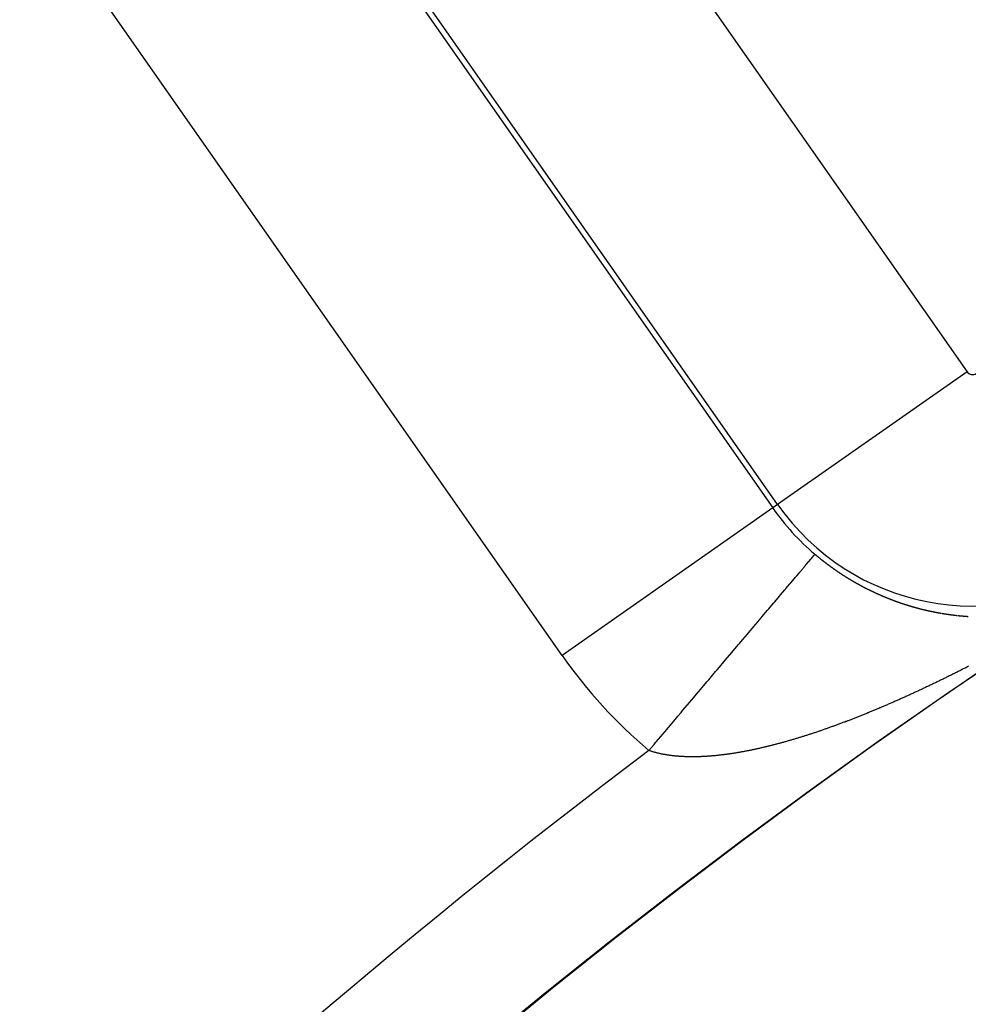
# Model space of a CAD drawing. Units: millimetres. Extents: x 329 to 1123, y -768 to -148.
# Drawn here: x 1017 to 1024, y -388 to -381 of the extents above; entities that cross this region are included whole.
import ezdxf

# ---------------------------------------------------------------- set-up
doc = ezdxf.new("R2010")
doc.units = ezdxf.units.MM
doc.linetypes.add('DASHED', pattern=[9.652, 8.128, -1.524])
doc.layers.add('nevidi', color=4, linetype='DASHED')

msp = doc.modelspace()

# ---------------------------------------------------------------- linework, layer by layer
at = {"color": 2}
for radius, start, end in [(70, 9.043606, 170.956394), (65, 9.081362, 170.918638), (51.5033, 32.44221, 32.03347), (51.5, 0, 180), (47.5, 0, 180)]:
    msp.add_arc((1053.2715, -428.2673), radius, start, end, dxfattribs=at)
at = {"layer": 'nevidi', "color": 7, "linetype": 'Continuous'}
for p, q in [((1018.7499, -375.5695), (1024.2021, -383.3561)), ((1017.2382, -376.628), (1022.6904, -384.4146)), ((1022.7285, -384.3879), (1017.2763, -376.6013)), ((1021.0531, -385.561), (1015.6009, -377.7745)), ((1024.2021, -383.3561), (1022.7285, -384.3879)), ((1022.6904, -384.4146), (1021.0531, -385.561)), ((1022.7285, -384.3879), (1022.6904, -384.4146))]:
    msp.add_line(p, q, dxfattribs=at)
for points in [[(1021.7276, -386.3002), (1021.7677, -386.2528), (1021.7803, -386.2379), (1021.7848, -386.2326), (1021.8382, -386.1696), (1021.8505, -386.155), (1021.9083, -386.0867), (1021.9208, -386.072), (1021.9536, -386.0332), (1021.9778, -386.0046), (1021.9902, -385.99), (1022.0466, -385.9233), (1022.0584, -385.9094), (1022.1145, -385.8431), (1022.1185, -385.8384), (1022.1265, -385.8289), (1022.1813, -385.7642), (1022.193, -385.7504), (1022.2466, -385.687), (1022.2581, -385.6734), (1022.2768, -385.6514), (1022.3104, -385.6117), (1022.3216, -385.5984), (1022.3724, -385.5384), (1022.3833, -385.5255), (1022.4254, -385.4758), (1022.4326, -385.4673), (1022.4432, -385.4548), (1022.4907, -385.3986), (1022.5011, -385.3863), (1022.5465, -385.3327), (1022.5562, -385.3213), (1022.5621, -385.3143), (1022.5998, -385.2697), (1022.6089, -385.259), (1022.6505, -385.2098), (1022.6593, -385.1994), (1022.6843, -385.1699), (1022.6985, -385.1531), (1022.7068, -385.1434), (1022.7436, -385.0998), (1022.7513, -385.0907), (1022.7856, -385.0502), (1022.7899, -385.0452), (1022.7928, -385.0417), (1022.8245, -385.0042), (1022.8312, -384.9964), (1022.8602, -384.9621), (1022.8662, -384.955), (1022.8772, -384.9419), (1022.8925, -384.924), (1022.8979, -384.9175), (1022.9213, -384.8899), (1022.926, -384.8843), (1022.9447, -384.8623), (1022.9464, -384.8602), (1022.9505, -384.8554), (1022.968, -384.8347), (1022.9715, -384.8306), (1022.9859, -384.8136), (1022.9887, -384.8103), (1022.991, -384.8075), (1023, -384.7969), (1023.0021, -384.7944), (1023.0104, -384.7846), (1023.0119, -384.7829), (1023.0156, -384.7785), (1023.0169, -384.7769), (1023.0177, -384.776), (1023.0189, -384.7746)], [(1023.0189, -384.7746), (1023.0218, -384.777), (1023.0221, -384.7773), (1023.0237, -384.7786), (1023.0253, -384.7799), (1023.0268, -384.7813), (1023.0284, -384.7826), (1023.0295, -384.7835), (1023.03, -384.7839), (1023.0316, -384.7853), (1023.033, -384.7864), (1023.0332, -384.7866), (1023.0348, -384.7879), (1023.0364, -384.7893), (1023.0373, -384.79), (1023.038, -384.7906), (1023.0396, -384.7919), (1023.0407, -384.7928), (1023.0412, -384.7932), (1023.0428, -384.7945), (1023.0444, -384.7958), (1023.045, -384.7963), (1023.046, -384.7972), (1023.0476, -384.7985), (1023.0485, -384.7992), (1023.0492, -384.7998), (1023.0509, -384.8011), (1023.0525, -384.8024), (1023.0529, -384.8027), (1023.0541, -384.8037), (1023.0557, -384.805), (1023.0563, -384.8055), (1023.0573, -384.8063), (1023.0589, -384.8076), (1023.0605, -384.8089), (1023.0607, -384.809), (1023.0621, -384.8102), (1023.0638, -384.8115), (1023.0642, -384.8118), (1023.0654, -384.8128), (1023.067, -384.8141), (1023.0685, -384.8153), (1023.0686, -384.8154), (1023.0702, -384.8167), (1023.0719, -384.8179), (1023.072, -384.8181), (1023.0735, -384.8192), (1023.0751, -384.8205), (1023.0763, -384.8215), (1023.0767, -384.8218), (1023.0784, -384.8231), (1023.0799, -384.8242), (1023.08, -384.8243), (1023.0816, -384.8256), (1023.0832, -384.8269), (1023.0842, -384.8276), (1023.0849, -384.8282), (1023.0865, -384.8294), (1023.0877, -384.8304), (1023.0881, -384.8307), (1023.0898, -384.832), (1023.0914, -384.8332), (1023.0918, -384.8335), (1023.0922, -384.8338), (1023.093, -384.8345), (1023.0947, -384.8358), (1023.0957, -384.8366), (1023.0963, -384.837), (1023.098, -384.8383), (1023.0996, -384.8395), (1023.1, -384.8399), (1023.1012, -384.8408), (1023.1029, -384.842), (1023.1036, -384.8426), (1023.1045, -384.8433), (1023.1062, -384.8445), (1023.1078, -384.8458), (1023.1081, -384.846), (1023.1095, -384.847), (1023.1111, -384.8483), (1023.1117, -384.8487), (1023.1128, -384.8495), (1023.1144, -384.8507), (1023.1161, -384.852), (1023.1177, -384.8532), (1023.1194, -384.8544), (1023.1196, -384.8546), (1023.121, -384.8557), (1023.1227, -384.8569), (1023.124, -384.8579), (1023.1243, -384.8581), (1023.126, -384.8593), (1023.1276, -384.8606), (1023.1293, -384.8618), (1023.1309, -384.863), (1023.132, -384.8638), (1023.1326, -384.8642), (1023.1343, -384.8654), (1023.1356, -384.8665), (1023.1359, -384.8667), (1023.1376, -384.8679), (1023.1392, -384.8691), (1023.1402, -384.8697), (1023.1409, -384.8703), (1023.1426, -384.8715), (1023.1437, -384.8723), (1023.1442, -384.8727), (1023.1459, -384.8739), (1023.1476, -384.8751), (1023.1482, -384.8755), (1023.1492, -384.8763), (1023.1509, -384.8775), (1023.1518, -384.8781), (1023.1526, -384.8787), (1023.1542, -384.8799), (1023.1559, -384.8811), (1023.1563, -384.8814), (1023.1576, -384.8823), (1023.1593, -384.8835), (1023.1599, -384.8839)], [(1023.1599, -384.8839), (1023.1609, -384.8846), (1023.1626, -384.8858), (1023.1643, -384.887), (1023.1644, -384.8871), (1023.166, -384.8882), (1023.1676, -384.8894), (1023.1681, -384.8897), (1023.1693, -384.8905), (1023.171, -384.8917), (1023.1725, -384.8928), (1023.1727, -384.8929), (1023.1744, -384.8941), (1023.176, -384.8952), (1023.1762, -384.8953), (1023.1777, -384.8964), (1023.1794, -384.8976), (1023.1807, -384.8984), (1023.1811, -384.8987), (1023.1828, -384.8999), (1023.1843, -384.9009), (1023.1844, -384.901), (1023.1861, -384.9022), (1023.1878, -384.9033), (1023.1889, -384.9041), (1023.1895, -384.9045), (1023.1912, -384.9056), (1023.1926, -384.9066), (1023.1929, -384.9068), (1023.1946, -384.9079), (1023.1963, -384.9091), (1023.1971, -384.9097), (1023.198, -384.9102), (1023.1996, -384.9114), (1023.2007, -384.9121), (1023.2013, -384.9125), (1023.203, -384.9137), (1023.2047, -384.9148), (1023.2053, -384.9152), (1023.2064, -384.9159), (1023.2081, -384.9171), (1023.209, -384.9176), (1023.2098, -384.9182), (1023.2115, -384.9193), (1023.2132, -384.9204), (1023.2135, -384.9206), (1023.2149, -384.9216), (1023.2166, -384.9227), (1023.2172, -384.9231), (1023.2183, -384.9238), (1023.22, -384.9249), (1023.2217, -384.926), (1023.2218, -384.9261), (1023.2234, -384.9271), (1023.2251, -384.9283), (1023.2255, -384.9285), (1023.2268, -384.9294), (1023.2285, -384.9305), (1023.2301, -384.9315), (1023.2302, -384.9316), (1023.2319, -384.9327), (1023.2336, -384.9338), (1023.2338, -384.9339), (1023.2353, -384.9349), (1023.237, -384.936), (1023.2384, -384.9369), (1023.2387, -384.9371), (1023.2404, -384.9382), (1023.2422, -384.9393), (1023.2439, -384.9404), (1023.2456, -384.9415), (1023.2467, -384.9422), (1023.2473, -384.9425), (1023.249, -384.9436), (1023.2504, -384.9445), (1023.2507, -384.9447), (1023.2524, -384.9458), (1023.2541, -384.9469), (1023.2551, -384.9475), (1023.2558, -384.9479), (1023.2576, -384.949), (1023.2588, -384.9498), (1023.2593, -384.9501), (1023.261, -384.9512), (1023.2627, -384.9522), (1023.2634, -384.9527), (1023.2644, -384.9533), (1023.2661, -384.9544), (1023.2671, -384.955), (1023.2678, -384.9554), (1023.2696, -384.9565), (1023.2713, -384.9575), (1023.2717, -384.9578), (1023.273, -384.9586), (1023.2747, -384.9597), (1023.2755, -384.9601), (1023.2764, -384.9607), (1023.2782, -384.9618), (1023.2799, -384.9628), (1023.2802, -384.963), (1023.2816, -384.9639), (1023.2833, -384.9649), (1023.2839, -384.9653), (1023.285, -384.9659), (1023.2868, -384.967), (1023.2885, -384.968), (1023.2886, -384.9681), (1023.2902, -384.9691), (1023.2919, -384.9701), (1023.2924, -384.9703), (1023.2937, -384.9711), (1023.2954, -384.9722), (1023.297, -384.9731), (1023.2979, -384.9736), (1023.2988, -384.9742), (1023.3006, -384.9752), (1023.3007, -384.9753), (1023.3023, -384.9763), (1023.304, -384.9773), (1023.3054, -384.9781)], [(1023.3054, -384.9781), (1023.3057, -384.9783), (1023.3075, -384.9793), (1023.3092, -384.9803), (1023.3109, -384.9813), (1023.3126, -384.9823), (1023.3139, -384.9831), (1023.3144, -384.9834), (1023.3161, -384.9844), (1023.3177, -384.9853), (1023.3178, -384.9854), (1023.3196, -384.9864), (1023.3213, -384.9874), (1023.3224, -384.988), (1023.323, -384.9884), (1023.3248, -384.9894), (1023.3262, -384.9902), (1023.3265, -384.9904), (1023.3282, -384.9914), (1023.33, -384.9923), (1023.3309, -384.9929), (1023.3317, -384.9933), (1023.3334, -384.9943), (1023.3347, -384.995), (1023.3351, -384.9953), (1023.3369, -384.9963), (1023.3386, -384.9973), (1023.3393, -384.9977), (1023.3403, -384.9982), (1023.3421, -384.9992), (1023.3432, -384.9998), (1023.3438, -385.0002), (1023.3455, -385.0012), (1023.3473, -385.0021), (1023.3479, -385.0024), (1023.349, -385.0031), (1023.3508, -385.0041), (1023.3516, -385.0045), (1023.3525, -385.005), (1023.3542, -385.006), (1023.356, -385.0069), (1023.3564, -385.0072), (1023.3577, -385.0079), (1023.3594, -385.0089), (1023.3602, -385.0092), (1023.3612, -385.0098), (1023.3629, -385.0108), (1023.3646, -385.0117), (1023.3648, -385.0118), (1023.3664, -385.0126), (1023.3681, -385.0136), (1023.3687, -385.0139), (1023.3698, -385.0145), (1023.3716, -385.0155), (1023.3733, -385.0164), (1023.3751, -385.0174), (1023.3768, -385.0183), (1023.3772, -385.0185), (1023.3785, -385.0192), (1023.3803, -385.0201), (1023.3819, -385.021), (1023.382, -385.0211), (1023.3837, -385.022), (1023.3855, -385.0229), (1023.3856, -385.023), (1023.3872, -385.0238), (1023.389, -385.0248), (1023.3904, -385.0255), (1023.3907, -385.0257), (1023.3924, -385.0266), (1023.3942, -385.0275), (1023.3959, -385.0284), (1023.3977, -385.0293), (1023.399, -385.03), (1023.3994, -385.0302), (1023.4011, -385.0311), (1023.4027, -385.032), (1023.4029, -385.032), (1023.4046, -385.0329), (1023.4063, -385.0338), (1023.4074, -385.0344), (1023.4081, -385.0347), (1023.4098, -385.0356), (1023.4113, -385.0364), (1023.4116, -385.0365), (1023.4133, -385.0374), (1023.415, -385.0383), (1023.416, -385.0388), (1023.4168, -385.0392), (1023.4185, -385.0401), (1023.4198, -385.0407), (1023.4203, -385.041), (1023.422, -385.0418), (1023.4237, -385.0427), (1023.4245, -385.0431), (1023.4255, -385.0436), (1023.4272, -385.0445), (1023.4284, -385.045), (1023.4289, -385.0453), (1023.4307, -385.0462), (1023.4324, -385.0471), (1023.4331, -385.0474), (1023.4342, -385.0479), (1023.4359, -385.0488), (1023.4369, -385.0493), (1023.4376, -385.0497), (1023.4394, -385.0505), (1023.4411, -385.0514), (1023.4416, -385.0516), (1023.4429, -385.0522), (1023.4446, -385.0531), (1023.4455, -385.0535), (1023.4463, -385.0539), (1023.4481, -385.0548), (1023.4498, -385.0556), (1023.4501, -385.0558), (1023.4516, -385.0565), (1023.4533, -385.0573), (1023.454, -385.0577), (1023.455, -385.0582)], [(1023.455, -385.0582), (1023.4568, -385.059), (1023.4585, -385.0598), (1023.4588, -385.06), (1023.4603, -385.0607), (1023.462, -385.0615), (1023.4626, -385.0618), (1023.4637, -385.0623), (1023.4655, -385.0632), (1023.4672, -385.064), (1023.4674, -385.0641), (1023.469, -385.0648), (1023.4707, -385.0657), (1023.4711, -385.0659), (1023.4724, -385.0665), (1023.4742, -385.0673), (1023.4759, -385.0681), (1023.4777, -385.0689), (1023.4794, -385.0697), (1023.4797, -385.0699), (1023.4811, -385.0706), (1023.4829, -385.0714), (1023.4845, -385.0721), (1023.4846, -385.0722), (1023.4864, -385.073), (1023.4881, -385.0738), (1023.4883, -385.0739), (1023.4898, -385.0746), (1023.4916, -385.0754), (1023.493, -385.0761), (1023.4933, -385.0762), (1023.4951, -385.077), (1023.4968, -385.0778), (1023.4986, -385.0786), (1023.5003, -385.0794), (1023.5016, -385.0799), (1023.502, -385.0801), (1023.5038, -385.0809), (1023.5055, -385.0817), (1023.5073, -385.0825), (1023.509, -385.0833), (1023.5103, -385.0838), (1023.5107, -385.0841), (1023.5125, -385.0848), (1023.5141, -385.0855), (1023.5142, -385.0856), (1023.516, -385.0864), (1023.5177, -385.0872), (1023.5188, -385.0876), (1023.5201, -385.0882), (1023.5226, -385.0893), (1023.5229, -385.0895), (1023.5247, -385.0902), (1023.5264, -385.091), (1023.5275, -385.0915), (1023.5281, -385.0917), (1023.5299, -385.0925), (1023.5313, -385.0931), (1023.5316, -385.0933), (1023.5334, -385.094), (1023.5351, -385.0948), (1023.5361, -385.0952), (1023.5369, -385.0955), (1023.5386, -385.0963), (1023.5399, -385.0968), (1023.5403, -385.097), (1023.5421, -385.0978), (1023.5438, -385.0985), (1023.5448, -385.0989), (1023.5456, -385.0992), (1023.5473, -385.1), (1023.5486, -385.1005), (1023.549, -385.1007), (1023.5508, -385.1014), (1023.5525, -385.1022), (1023.5533, -385.1025), (1023.5543, -385.1029), (1023.556, -385.1036), (1023.5573, -385.1042), (1023.5577, -385.1044), (1023.5595, -385.1051), (1023.5612, -385.1058), (1023.562, -385.1061), (1023.563, -385.1065), (1023.5647, -385.1073), (1023.5658, -385.1077), (1023.5664, -385.108), (1023.5682, -385.1087), (1023.5699, -385.1094), (1023.5707, -385.1097), (1023.5717, -385.1101), (1023.5734, -385.1108), (1023.5745, -385.1113), (1023.5751, -385.1115), (1023.5769, -385.1122), (1023.5786, -385.1129), (1023.5793, -385.1132), (1023.5804, -385.1136), (1023.5821, -385.1143), (1023.5832, -385.1148), (1023.5839, -385.115), (1023.5856, -385.1157), (1023.5873, -385.1164), (1023.588, -385.1167), (1023.5891, -385.1171), (1023.5908, -385.1178), (1023.5918, -385.1182), (1023.5925, -385.1185), (1023.5943, -385.1192), (1023.596, -385.1199), (1023.5967, -385.1201), (1023.5978, -385.1206), (1023.5995, -385.1213), (1023.6005, -385.1216), (1023.6012, -385.1219), (1023.603, -385.1226), (1023.6047, -385.1233), (1023.6053, -385.1235), (1023.6065, -385.124), (1023.6082, -385.1246)], [(1023.6082, -385.1246), (1023.6091, -385.125), (1023.6099, -385.1253), (1023.6117, -385.126), (1023.6134, -385.1266), (1023.614, -385.1269), (1023.6152, -385.1273), (1023.6169, -385.128), (1023.6178, -385.1283), (1023.6186, -385.1286), (1023.6204, -385.1293), (1023.6221, -385.13), (1023.6226, -385.1301), (1023.6238, -385.1306), (1023.6256, -385.1313), (1023.6265, -385.1316), (1023.6273, -385.1319), (1023.6291, -385.1326), (1023.6308, -385.1332), (1023.6313, -385.1334), (1023.6325, -385.1339), (1023.6343, -385.1345), (1023.6352, -385.1349), (1023.636, -385.1351), (1023.6377, -385.1358), (1023.6395, -385.1364), (1023.6399, -385.1366), (1023.6412, -385.1371), (1023.6429, -385.1377)], [(1023.6439, -385.138), (1023.6447, -385.1383), (1023.6464, -385.139), (1023.6482, -385.1396), (1023.6486, -385.1398), (1023.6499, -385.1402), (1023.6516, -385.1409), (1023.6526, -385.1412), (1023.6534, -385.1415), (1023.6551, -385.1421), (1023.6568, -385.1427), (1023.6573, -385.1429), (1023.6586, -385.1433), (1023.6603, -385.144)], [(1023.6612, -385.1443), (1023.662, -385.1446), (1023.6638, -385.1452), (1023.6655, -385.1458), (1023.6661, -385.146), (1023.6672, -385.1464), (1023.669, -385.147), (1023.6699, -385.1473), (1023.6707, -385.1476), (1023.6724, -385.1482), (1023.6742, -385.1488), (1023.6747, -385.149), (1023.6759, -385.1494), (1023.6776, -385.15), (1023.6786, -385.1504), (1023.6794, -385.1506), (1023.6811, -385.1512), (1023.6828, -385.1518), (1023.6835, -385.152), (1023.6846, -385.1524), (1023.6863, -385.153), (1023.6872, -385.1533), (1023.688, -385.1536), (1023.6897, -385.1542), (1023.6915, -385.1548), (1023.6921, -385.155), (1023.6932, -385.1553), (1023.6949, -385.1559), (1023.6959, -385.1563), (1023.6967, -385.1565), (1023.6984, -385.1571), (1023.7001, -385.1577), (1023.7008, -385.1579), (1023.7019, -385.1582), (1023.7036, -385.1588), (1023.7047, -385.1592), (1023.7053, -385.1594), (1023.707, -385.1599), (1023.7088, -385.1605), (1023.7094, -385.1607), (1023.7105, -385.1611), (1023.7122, -385.1616), (1023.7133, -385.162), (1023.714, -385.1622), (1023.7157, -385.1628), (1023.7174, -385.1633), (1023.7182, -385.1636), (1023.7191, -385.1639), (1023.7209, -385.1644)], [(1023.722, -385.1648), (1023.7226, -385.165), (1023.7243, -385.1655), (1023.726, -385.1661), (1023.7268, -385.1663), (1023.7278, -385.1666), (1023.7295, -385.1672), (1023.7306, -385.1675), (1023.7312, -385.1677), (1023.7329, -385.1683), (1023.7347, -385.1688), (1023.7354, -385.1691), (1023.7364, -385.1693), (1023.7381, -385.1699), (1023.7394, -385.1703), (1023.7398, -385.1704), (1023.7416, -385.1709), (1023.7433, -385.1715), (1023.7442, -385.1718), (1023.745, -385.172), (1023.7467, -385.1725), (1023.748, -385.1729), (1023.7484, -385.1731), (1023.7502, -385.1736), (1023.7519, -385.1741), (1023.7528, -385.1744), (1023.7551, -385.1751), (1023.7566, -385.1755), (1023.757, -385.1757), (1023.7588, -385.1762), (1023.7605, -385.1767), (1023.7614, -385.177), (1023.7622, -385.1772), (1023.7639, -385.1777), (1023.7653, -385.1781), (1023.7656, -385.1782), (1023.7674, -385.1787), (1023.7691, -385.1792), (1023.7702, -385.1796), (1023.7708, -385.1797), (1023.7725, -385.1802), (1023.7739, -385.1807), (1023.7742, -385.1807), (1023.776, -385.1812), (1023.7777, -385.1817), (1023.7788, -385.1821), (1023.7794, -385.1822), (1023.7811, -385.1827), (1023.7827, -385.1832), (1023.7828, -385.1832), (1023.7845, -385.1837), (1023.7862, -385.1842), (1023.7875, -385.1846), (1023.788, -385.1847), (1023.7897, -385.1852)], [(1023.7912, -385.1856), (1023.7914, -385.1857), (1023.7931, -385.1861), (1023.7948, -385.1866), (1023.7961, -385.187), (1023.7965, -385.1871), (1023.7982, -385.1876), (1023.8, -385.188), (1023.8017, -385.1885), (1023.8034, -385.189), (1023.8048, -385.1894), (1023.8051, -385.1895), (1023.8068, -385.1899), (1023.8085, -385.1904), (1023.8102, -385.1909), (1023.8119, -385.1913), (1023.8133, -385.1917), (1023.8136, -385.1918), (1023.8153, -385.1922), (1023.8171, -385.1927), (1023.8172, -385.1927), (1023.8188, -385.1932), (1023.8205, -385.1936), (1023.822, -385.194), (1023.8222, -385.1941), (1023.8239, -385.1945), (1023.8256, -385.195), (1023.8257, -385.195), (1023.8273, -385.1954), (1023.829, -385.1959), (1023.8306, -385.1963), (1023.8307, -385.1963), (1023.8324, -385.1967), (1023.8341, -385.1972), (1023.8344, -385.1973), (1023.8358, -385.1976), (1023.8375, -385.1981), (1023.8392, -385.1985), (1023.8409, -385.1989), (1023.8426, -385.1994), (1023.8429, -385.1994), (1023.8443, -385.1998), (1023.846, -385.2002), (1023.8477, -385.2006), (1023.8479, -385.2007), (1023.8494, -385.2011), (1023.8511, -385.2015), (1023.8516, -385.2016), (1023.8528, -385.2019), (1023.8545, -385.2023), (1023.8562, -385.2028), (1023.8564, -385.2028), (1023.8579, -385.2032), (1023.8596, -385.2036), (1023.8602, -385.2037), (1023.8613, -385.204), (1023.863, -385.2044), (1023.8647, -385.2048), (1023.865, -385.2049), (1023.8664, -385.2052), (1023.8681, -385.2056), (1023.8687, -385.2058), (1023.8698, -385.2061), (1023.8715, -385.2065), (1023.8732, -385.2069), (1023.8735, -385.2069), (1023.8749, -385.2073), (1023.8766, -385.2077), (1023.8774, -385.2078), (1023.8783, -385.2081), (1023.88, -385.2085), (1023.8817, -385.2088), (1023.8821, -385.209), (1023.8834, -385.2092), (1023.8851, -385.2096), (1023.886, -385.2098), (1023.8867, -385.21), (1023.8884, -385.2104), (1023.8901, -385.2108), (1023.8907, -385.2109), (1023.8918, -385.2112), (1023.8935, -385.2116), (1023.8944, -385.2118), (1023.8952, -385.2119), (1023.8969, -385.2123), (1023.8986, -385.2127), (1023.8993, -385.2129), (1023.9003, -385.2131), (1023.9019, -385.2135), (1023.903, -385.2137), (1023.9036, -385.2138), (1023.9053, -385.2142), (1023.907, -385.2146), (1023.9078, -385.2147), (1023.9087, -385.2149), (1023.9104, -385.2153), (1023.9116, -385.2156), (1023.9121, -385.2157), (1023.9137, -385.216), (1023.9154, -385.2164), (1023.9163, -385.2166), (1023.9171, -385.2168), (1023.9188, -385.2171), (1023.92, -385.2174), (1023.9205, -385.2175), (1023.9221, -385.2178), (1023.9238, -385.2182), (1023.9249, -385.2184), (1023.9255, -385.2185), (1023.9272, -385.2189), (1023.9286, -385.2192), (1023.9289, -385.2192), (1023.9305, -385.2196), (1023.9322, -385.2199), (1023.9334, -385.2202)], [(1023.9356, -385.2206), (1023.9371, -385.2209), (1023.9373, -385.221), (1023.9389, -385.2213), (1023.9406, -385.2216), (1023.9418, -385.2219), (1023.9423, -385.222), (1023.944, -385.2223), (1023.9456, -385.2227), (1023.9473, -385.223), (1023.949, -385.2233), (1023.9503, -385.2236), (1023.9506, -385.2236), (1023.9523, -385.224), (1023.954, -385.2243), (1023.9541, -385.2243), (1023.9557, -385.2246), (1023.9573, -385.225), (1023.9588, -385.2252), (1023.959, -385.2253), (1023.9607, -385.2256), (1023.9623, -385.2259), (1023.9625, -385.2259), (1023.964, -385.2262), (1023.9657, -385.2265), (1023.9673, -385.2269), (1023.969, -385.2272), (1023.9707, -385.2275)], [(1023.971, -385.2275), (1023.9723, -385.2278), (1023.974, -385.2281), (1023.9757, -385.2284), (1023.9758, -385.2284), (1023.9773, -385.2287), (1023.979, -385.229), (1023.9795, -385.2291), (1023.9807, -385.2293), (1023.9823, -385.2296), (1023.984, -385.2299), (1023.9841, -385.2299), (1023.9856, -385.2302), (1023.9873, -385.2305), (1023.9879, -385.2306), (1023.989, -385.2308), (1023.9906, -385.2311), (1023.9923, -385.2314), (1023.9926, -385.2314), (1023.994, -385.2317), (1023.9956, -385.232), (1023.9964, -385.2321), (1023.9973, -385.2323), (1023.9989, -385.2325), (1024.0003, -385.2328)], [(1024.0048, -385.2335), (1024.0056, -385.2337), (1024.0072, -385.2339), (1024.0089, -385.2342), (1024.0095, -385.2343), (1024.0105, -385.2345), (1024.0122, -385.2348), (1024.0132, -385.2349), (1024.0138, -385.235), (1024.0155, -385.2353), (1024.0171, -385.2356), (1024.0179, -385.2357), (1024.0188, -385.2358), (1024.0204, -385.2361), (1024.0216, -385.2363), (1024.0221, -385.2364), (1024.0237, -385.2366), (1024.0254, -385.2369), (1024.0263, -385.237), (1024.027, -385.2372), (1024.0287, -385.2374), (1024.0299, -385.2376), (1024.0303, -385.2377), (1024.032, -385.2379), (1024.0336, -385.2382), (1024.0347, -385.2384), (1024.0353, -385.2384), (1024.0369, -385.2387), (1024.0383, -385.2389), (1024.0386, -385.2389), (1024.0402, -385.2392), (1024.0419, -385.2394), (1024.0431, -385.2396), (1024.0435, -385.2397), (1024.0451, -385.2399)], [(1024.0466, -385.2402), (1024.0468, -385.2402), (1024.0484, -385.2404), (1024.0501, -385.2407), (1024.0514, -385.2409), (1024.0517, -385.2409), (1024.0534, -385.2411), (1024.055, -385.2414), (1024.0566, -385.2416), (1024.0583, -385.2418), (1024.0598, -385.242), (1024.0599, -385.2421), (1024.0616, -385.2423), (1024.0632, -385.2425), (1024.0635, -385.2426), (1024.0648, -385.2428), (1024.0665, -385.243), (1024.0681, -385.2432), (1024.0698, -385.2434), (1024.0714, -385.2436), (1024.0718, -385.2437), (1024.073, -385.2439), (1024.0747, -385.2441), (1024.0763, -385.2443), (1024.0765, -385.2443), (1024.0779, -385.2445), (1024.0796, -385.2447), (1024.0802, -385.2448), (1024.0812, -385.2449), (1024.0828, -385.2452), (1024.0845, -385.2454), (1024.0848, -385.2454), (1024.0861, -385.2456), (1024.0877, -385.2458), (1024.0885, -385.2459), (1024.0894, -385.246), (1024.091, -385.2462), (1024.0926, -385.2464), (1024.0931, -385.2465), (1024.0943, -385.2466), (1024.0959, -385.2468), (1024.0968, -385.2469), (1024.0975, -385.247), (1024.0992, -385.2472), (1024.1008, -385.2474), (1024.1015, -385.2475), (1024.1024, -385.2476), (1024.104, -385.2478), (1024.1051, -385.2479), (1024.1057, -385.248), (1024.1073, -385.2482), (1024.1089, -385.2484), (1024.1098, -385.2485), (1024.1106, -385.2485), (1024.1122, -385.2487)], [(1024.1134, -385.2489), (1024.1138, -385.2489), (1024.1154, -385.2491), (1024.1171, -385.2493), (1024.1181, -385.2494), (1024.1187, -385.2495), (1024.1203, -385.2496), (1024.1218, -385.2498), (1024.1219, -385.2498), (1024.1235, -385.25), (1024.1252, -385.2502)], [(1024.13, -385.2507), (1024.1317, -385.2509), (1024.1333, -385.251), (1024.1346, -385.2512), (1024.1349, -385.2512), (1024.1365, -385.2514), (1024.1381, -385.2515), (1024.1383, -385.2516), (1024.1398, -385.2517), (1024.1414, -385.2519), (1024.143, -385.252), (1024.1446, -385.2522), (1024.1462, -385.2523), (1024.1465, -385.2524), (1024.1478, -385.2525), (1024.1495, -385.2527), (1024.1511, -385.2528), (1024.1512, -385.2528), (1024.1527, -385.253)], [(1024.1549, -385.2532), (1024.1559, -385.2533), (1024.1575, -385.2534), (1024.1592, -385.2536), (1024.1595, -385.2536), (1024.1608, -385.2537), (1024.1624, -385.2539), (1024.1631, -385.2539), (1024.164, -385.254), (1024.1656, -385.2541), (1024.1672, -385.2543), (1024.1678, -385.2543), (1024.1688, -385.2544), (1024.1704, -385.2546), (1024.1715, -385.2546), (1024.1721, -385.2547), (1024.1737, -385.2548), (1024.1753, -385.255), (1024.176, -385.255), (1024.1769, -385.2551)], [(1024.1797, -385.2553), (1024.1801, -385.2554), (1024.1817, -385.2555), (1024.1833, -385.2556), (1024.1843, -385.2557), (1024.1849, -385.2557), (1024.1865, -385.2559), (1024.188, -385.256), (1024.1881, -385.256), (1024.1898, -385.2561), (1024.1914, -385.2562), (1024.1925, -385.2563), (1024.193, -385.2564), (1024.1946, -385.2565), (1024.1962, -385.2566), (1024.1978, -385.2567), (1024.1994, -385.2568), (1024.2008, -385.2569), (1024.201, -385.2569), (1024.2026, -385.2571), (1024.2042, -385.2572), (1024.2045, -385.2572), (1024.2058, -385.2573), (1024.2074, -385.2574), (1024.209, -385.2575), (1024.2106, -385.2576)], [(1024.2131, -385.6452), (1024.2053, -385.6492), (1024.1995, -385.6522), (1024.1917, -385.6561), (1024.1859, -385.6591), (1024.1782, -385.663), (1024.1724, -385.666), (1024.1646, -385.6699), (1024.1588, -385.6729), (1024.1511, -385.6768), (1024.1452, -385.6797), (1024.1375, -385.6836), (1024.1317, -385.6865), (1024.124, -385.6904), (1024.1181, -385.6934), (1024.1103, -385.6973), (1024.1045, -385.7002), (1024.0967, -385.7041), (1024.0909, -385.707), (1024.0831, -385.7108), (1024.0773, -385.7137), (1024.0696, -385.7175), (1024.0638, -385.7204), (1024.0561, -385.7242), (1024.0503, -385.7271), (1024.0425, -385.7309), (1024.0367, -385.7338), (1024.0289, -385.7376), (1024.0231, -385.7405), (1024.0153, -385.7443), (1024.0095, -385.7471), (1024.0017, -385.7509), (1024.0002, -385.7516), (1023.9959, -385.7537), (1023.9882, -385.7575), (1023.9824, -385.7603), (1023.9746, -385.7641), (1023.9688, -385.7669), (1023.961, -385.7706), (1023.9552, -385.7734), (1023.9474, -385.7772), (1023.9416, -385.78), (1023.9338, -385.7837), (1023.9279, -385.7865), (1023.9203, -385.7901), (1023.9144, -385.793), (1023.9066, -385.7967), (1023.9009, -385.7994), (1023.8931, -385.8031), (1023.8873, -385.8058), (1023.8795, -385.8095), (1023.8737, -385.8122), (1023.8659, -385.8159), (1023.8601, -385.8186), (1023.8524, -385.8223), (1023.8466, -385.825), (1023.8389, -385.8286), (1023.8331, -385.8313), (1023.8254, -385.8348), (1023.8196, -385.8375), (1023.8119, -385.8411), (1023.806, -385.8438), (1023.7983, -385.8474), (1023.7925, -385.8501), (1023.7847, -385.8537), (1023.7789, -385.8563), (1023.7711, -385.8599), (1023.7652, -385.8626), (1023.7574, -385.8661), (1023.7517, -385.8688), (1023.7439, -385.8723), (1023.7381, -385.8749), (1023.7304, -385.8784)], [(1023.7304, -385.8784), (1023.7246, -385.881), (1023.7169, -385.8845), (1023.711, -385.8871), (1023.7033, -385.8906), (1023.6975, -385.8932), (1023.6899, -385.8966), (1023.684, -385.8992), (1023.6763, -385.9027), (1023.6705, -385.9052), (1023.6628, -385.9086), (1023.6571, -385.9112), (1023.6493, -385.9146), (1023.6435, -385.9171), (1023.6358, -385.9205), (1023.63, -385.9231), (1023.6269, -385.9244), (1023.6223, -385.9264), (1023.6165, -385.929), (1023.6088, -385.9323), (1023.6031, -385.9348), (1023.5954, -385.9382), (1023.5896, -385.9407), (1023.5819, -385.944), (1023.5762, -385.9465), (1023.5685, -385.9498), (1023.5627, -385.9522), (1023.555, -385.9555), (1023.5492, -385.958), (1023.5415, -385.9613), (1023.5358, -385.9637), (1023.5281, -385.967), (1023.5223, -385.9694), (1023.5147, -385.9726), (1023.509, -385.975), (1023.5014, -385.9782), (1023.4956, -385.9806), (1023.488, -385.9838), (1023.4822, -385.9862), (1023.4746, -385.9894), (1023.4688, -385.9918), (1023.4612, -385.9949), (1023.4556, -385.9973), (1023.448, -386.0004), (1023.4423, -386.0027), (1023.4347, -386.0058), (1023.429, -386.0082), (1023.4214, -386.0112), (1023.4157, -386.0136), (1023.4081, -386.0166), (1023.4025, -386.0189), (1023.3949, -386.022), (1023.3892, -386.0243), (1023.3816, -386.0273), (1023.376, -386.0296), (1023.3684, -386.0326), (1023.3628, -386.0348), (1023.3552, -386.0378), (1023.3496, -386.0401), (1023.3421, -386.043), (1023.3364, -386.0453), (1023.3288, -386.0482), (1023.3232, -386.0504), (1023.3156, -386.0534), (1023.3099, -386.0556), (1023.3024, -386.0585), (1023.2968, -386.0607), (1023.2894, -386.0636), (1023.2838, -386.0657), (1023.2763, -386.0686), (1023.272, -386.0702), (1023.2706, -386.0707), (1023.2632, -386.0736), (1023.2577, -386.0757), (1023.2501, -386.0785), (1023.2447, -386.0806), (1023.2371, -386.0834), (1023.2316, -386.0855), (1023.2242, -386.0883), (1023.2186, -386.0904), (1023.2112, -386.0931), (1023.2056, -386.0952), (1023.1981, -386.0979), (1023.1926, -386.1), (1023.1852, -386.1027), (1023.1796, -386.1047), (1023.1722, -386.1074), (1023.1667, -386.1094), (1023.1593, -386.1121), (1023.1537, -386.1141), (1023.1463, -386.1168), (1023.1408, -386.1188), (1023.1333, -386.1214), (1023.1278, -386.1234), (1023.1204, -386.126), (1023.1149, -386.128), (1023.1076, -386.1306), (1023.1021, -386.1325), (1023.0948, -386.135), (1023.0893, -386.137), (1023.0819, -386.1395), (1023.0764, -386.1414), (1023.0691, -386.144), (1023.0635, -386.1458), (1023.0562, -386.1483), (1023.0507, -386.1502), (1023.0434, -386.1527), (1023.0379, -386.1546), (1023.0306, -386.157), (1023.0251, -386.1589), (1023.0178, -386.1613), (1023.0123, -386.1631), (1023.005, -386.1656), (1022.9995, -386.1674), (1022.9922, -386.1698), (1022.9867, -386.1716), (1022.9794, -386.174), (1022.9739, -386.1757), (1022.9667, -386.1781), (1022.9613, -386.1798)], [(1022.9613, -386.1798), (1022.954, -386.1821), (1022.9485, -386.1839), (1022.9413, -386.1862), (1022.9398, -386.1866), (1022.936, -386.1879), (1022.9287, -386.1902), (1022.9232, -386.1919), (1022.916, -386.1941), (1022.9105, -386.1958), (1022.9033, -386.1981), (1022.8978, -386.1997), (1022.8906, -386.202), (1022.8852, -386.2036), (1022.878, -386.2058), (1022.8726, -386.2074), (1022.8655, -386.2096), (1022.8601, -386.2112), (1022.8527, -386.2134), (1022.8475, -386.2149), (1022.8403, -386.217), (1022.8349, -386.2186), (1022.8277, -386.2207), (1022.8223, -386.2223), (1022.8151, -386.2243), (1022.8098, -386.2259), (1022.8027, -386.2279), (1022.7973, -386.2294), (1022.7902, -386.2314), (1022.7848, -386.2329), (1022.7777, -386.2349), (1022.7723, -386.2364), (1022.7652, -386.2384), (1022.7598, -386.2399), (1022.7527, -386.2418), (1022.7473, -386.2433), (1022.7402, -386.2452), (1022.7348, -386.2466), (1022.7278, -386.2485), (1022.7225, -386.2499), (1022.7154, -386.2518), (1022.7101, -386.2532), (1022.7031, -386.255), (1022.6978, -386.2564), (1022.6907, -386.2582), (1022.6854, -386.2595), (1022.6784, -386.2613), (1022.6731, -386.2626), (1022.6661, -386.2644), (1022.6608, -386.2657), (1022.6538, -386.2674), (1022.6485, -386.2687), (1022.6415, -386.2704), (1022.6363, -386.2717), (1022.635, -386.272), (1022.6292, -386.2734), (1022.6239, -386.2746), (1022.6169, -386.2763), (1022.6117, -386.2775), (1022.6047, -386.2791), (1022.5995, -386.2803), (1022.5925, -386.2819), (1022.5873, -386.2831), (1022.5804, -386.2846), (1022.5752, -386.2858), (1022.5683, -386.2873), (1022.5631, -386.2885), (1022.5562, -386.29), (1022.551, -386.2911), (1022.544, -386.2926), (1022.5389, -386.2937), (1022.532, -386.2951), (1022.5268, -386.2962), (1022.52, -386.2976), (1022.5148, -386.2987), (1022.508, -386.3), (1022.5029, -386.3011), (1022.4961, -386.3024), (1022.491, -386.3034), (1022.4842, -386.3047), (1022.4791, -386.3057), (1022.4723, -386.307), (1022.4673, -386.3079), (1022.4605, -386.3092), (1022.4555, -386.3101), (1022.4487, -386.3114), (1022.4436, -386.3123), (1022.4369, -386.3135), (1022.4319, -386.3144), (1022.4252, -386.3155), (1022.4202, -386.3164), (1022.4135, -386.3175), (1022.4085, -386.3183), (1022.4019, -386.3194), (1022.3969, -386.3202), (1022.3903, -386.3213), (1022.3853, -386.3221), (1022.3787, -386.3231), (1022.3738, -386.3239), (1022.3672, -386.3249), (1022.3623, -386.3256), (1022.3597, -386.326), (1022.3557, -386.3266), (1022.3508, -386.3273), (1022.3443, -386.3282), (1022.3394, -386.3289), (1022.333, -386.3298), (1022.3281, -386.3304), (1022.3217, -386.3313), (1022.3168, -386.3319), (1022.3104, -386.3327), (1022.3056, -386.3333), (1022.2991, -386.3341), (1022.2943, -386.3347), (1022.288, -386.3354), (1022.2832, -386.336), (1022.2768, -386.3367), (1022.272, -386.3372), (1022.2657, -386.3379), (1022.2609, -386.3384)], [(1022.2609, -386.3384), (1022.2546, -386.3391), (1022.2499, -386.3396), (1022.2436, -386.3402), (1022.239, -386.3406), (1022.2327, -386.3412), (1022.228, -386.3416), (1022.2218, -386.3421), (1022.2171, -386.3425), (1022.2109, -386.3431), (1022.2063, -386.3434), (1022.2, -386.3439), (1022.1954, -386.3442), (1022.1892, -386.3447), (1022.1846, -386.345), (1022.1785, -386.3454), (1022.1739, -386.3457), (1022.1678, -386.346), (1022.1633, -386.3463), (1022.1572, -386.3466), (1022.1526, -386.3469), (1022.1466, -386.3472), (1022.142, -386.3474), (1022.136, -386.3476), (1022.1314, -386.3478), (1022.1254, -386.348), (1022.1209, -386.3482), (1022.1174, -386.3483), (1022.1149, -386.3484), (1022.1104, -386.3485), (1022.1045, -386.3486), (1022.0999, -386.3487), (1022.0942, -386.3489), (1022.0897, -386.3489), (1022.0837, -386.349), (1022.0793, -386.349), (1022.0736, -386.3491), (1022.069, -386.3491), (1022.0633, -386.3491), (1022.0588, -386.3491), (1022.053, -386.349), (1022.0487, -386.349), (1022.043, -386.3489), (1022.0387, -386.3488), (1022.033, -386.3487), (1022.0287, -386.3486), (1022.023, -386.3484), (1022.0187, -386.3483), (1022.013, -386.3481), (1022.0088, -386.348), (1022.0031, -386.3477), (1021.9989, -386.3475), (1021.9933, -386.3473), (1021.9891, -386.347), (1021.9835, -386.3467), (1021.9793, -386.3465), (1021.9738, -386.3461), (1021.9696, -386.3458), (1021.9641, -386.3455), (1021.96, -386.3451), (1021.9546, -386.3447), (1021.9505, -386.3444), (1021.9451, -386.3439), (1021.941, -386.3435), (1021.9356, -386.343), (1021.9316, -386.3426), (1021.9262, -386.3421), (1021.9222, -386.3417), (1021.9169, -386.3411), (1021.9129, -386.3406), (1021.9086, -386.3401), (1021.9076, -386.34), (1021.9037, -386.3395), (1021.8984, -386.3388), (1021.8945, -386.3383), (1021.8893, -386.3376), (1021.8854, -386.3371), (1021.8802, -386.3363), (1021.8764, -386.3357), (1021.8713, -386.335), (1021.8675, -386.3343), (1021.8624, -386.3335), (1021.8586, -386.3329), (1021.8535, -386.332), (1021.8498, -386.3313), (1021.8448, -386.3304), (1021.841, -386.3297), (1021.8361, -386.3288), (1021.8323, -386.3281), (1021.8274, -386.3271), (1021.8238, -386.3263), (1021.8189, -386.3253), (1021.8152, -386.3245), (1021.8104, -386.3234), (1021.8068, -386.3226), (1021.802, -386.3215), (1021.7985, -386.3207), (1021.7937, -386.3195), (1021.7902, -386.3186), (1021.7854, -386.3174), (1021.7819, -386.3165), (1021.7772, -386.3153), (1021.7737, -386.3144), (1021.7691, -386.3131), (1021.7656, -386.3121), (1021.761, -386.3108), (1021.7576, -386.3098), (1021.753, -386.3084), (1021.7497, -386.3074), (1021.7452, -386.306), (1021.7418, -386.3049), (1021.7373, -386.3035), (1021.7353, -386.3028), (1021.7339, -386.3024), (1021.7295, -386.3009), (1021.7276, -386.3002)]]:
    msp.add_lwpolyline(points, dxfattribs=at)
for centre, radius, start, end in [((1024.2449, -383.3261), 0.0522, 215, 302.8576), ((1024.2449, -383.3261), 1.8977, 215, 229.7551), ((1024.2449, -383.3261), 1.8511, 215, 302.8576), ((1053.2715, -428.2673), 43.5, 0, 180), ((1024.2449, -383.3261), 3.8965, 215, 229.7551), ((1053.2715, -428.2673), 52.5, 126.92983, 143.07017)]:
    msp.add_arc(centre, radius, start, end, dxfattribs=at)

doc.saveas('drawing.dxf')
